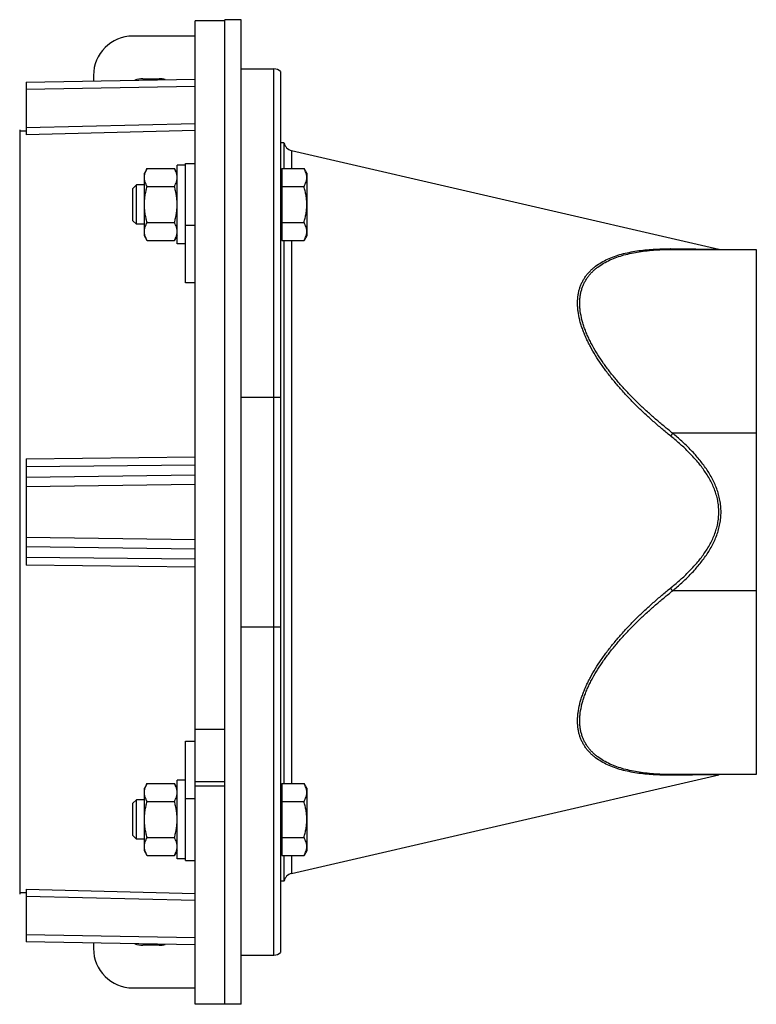
# Model space of a CAD drawing. Units: millimetres. Extents: x -1168 to 2109, y -530 to 1002.
# Drawn here: x 839 to 1063, y -493 to -193 of the extents above; entities that cross this region are included whole.
import ezdxf

# ---------------------------------------------------------------- set-up
doc = ezdxf.new("R2010")
doc.units = ezdxf.units.MM
doc.header["$LTSCALE"] = 19.36
doc.layers.get('0').update_dxf_attribs({"linetype": 'CONTINUOUS'})
doc.layers.add('6_ALL_SURFS', color=7, linetype='CONTINUOUS')

msp = doc.modelspace()

# ---------------------------------------------------------------- linework, layer by layer
at = {"color": 7, "linetype": 'CONTINUOUS'}
for p, q in [((892.26, -492.82), (892.26, -193.15)), ((901.26, -193.15), (892.26, -193.15)), ((906.26, -192.82), (901.26, -192.82)), ((906.26, -492.81), (906.26, -192.82)), ((906.26, -207.82), (916.26, -207.82)), ((918.26, -208.58), (918.26, -477.05)), ((840.76, -211.82), (892.26, -210.92)), ((840.76, -211.82), (840.76, -227.9)), ((838.76, -226.33), (838.76, -459.3)), ((840.76, -226.76), (838.76, -226.82)), ((919.31, -230.32), (918.26, -230.32)), ((919.31, -230.32), (919.31, -238.15)), ((889.26, -273.04), (889.26, -236.62)), ((889.26, -236.62), (892.26, -236.62)), ((877.6, -238.15), (876.76, -239.62)), ((876.76, -258.62), (876.76, -239.62)), ((877.6, -238.15), (885.91, -238.15)), ((886.76, -239.62), (885.91, -238.15)), ((886.76, -261.12), (886.76, -237.12)), ((889.26, -237.12), (886.76, -237.12)), ((918.66, -238.15), (918.66, -260.09)), ((918.66, -238.15), (925.41, -238.15)), ((926.26, -239.62), (925.41, -238.15)), ((926.26, -239.62), (926.26, -258.62)), ((918.66, -240.12), (918.26, -240.12)), ((873.26, -244.2), (874.33, -243.12)), ((873.26, -254.05), (873.26, -244.2)), ((874.33, -255.12), (874.33, -243.12)), ((876.76, -243.12), (874.33, -243.12)), ((877.6, -243.64), (885.91, -243.64)), ((918.66, -243.64), (925.41, -243.64)), ((873.26, -254.05), (874.33, -255.12)), ((877.6, -254.61), (885.91, -254.61)), ((918.66, -254.61), (925.41, -254.61)), ((876.76, -255.12), (874.33, -255.12)), ((877.6, -260.09), (876.76, -258.62)), ((877.6, -260.09), (885.91, -260.09)), ((886.76, -258.62), (885.91, -260.09)), ((918.66, -258.12), (918.26, -258.12)), ((918.66, -260.09), (925.41, -260.09)), ((919.31, -260.09), (919.31, -425.54)), ((926.26, -258.62), (925.41, -260.09)), ((889.26, -261.12), (886.76, -261.12)), ((1037.78, -262.82), (1063.26, -262.82)), ((1063.26, -262.82), (1063.26, -422.82)), ((892.26, -272.96), (889.26, -273.04)), ((840.76, -326.61), (840.76, -359.02)), ((892.26, -408.99), (901.26, -408.99)), ((889.26, -449.01), (889.26, -412.59)), ((889.26, -412.59), (892.26, -412.67)), ((1063.26, -422.82), (1037.78, -422.82)), ((877.6, -425.54), (876.76, -427.01)), ((877.6, -425.54), (885.91, -425.54)), ((886.76, -427.01), (885.91, -425.54)), ((886.76, -448.51), (886.76, -424.51)), ((889.26, -424.51), (886.76, -424.51)), ((901.26, -424.98), (892.26, -424.98)), ((918.66, -425.54), (918.66, -447.48)), ((918.66, -425.54), (925.41, -425.54)), ((926.26, -427.01), (925.41, -425.54)), ((876.76, -446.01), (876.76, -427.01)), ((901.26, -426.31), (892.26, -426.31)), ((918.66, -427.51), (918.26, -427.51)), ((926.26, -427.01), (926.26, -446.01)), ((873.26, -431.58), (874.33, -430.51)), ((873.26, -441.43), (873.26, -431.58)), ((874.33, -442.51), (874.33, -430.51)), ((876.76, -430.51), (874.33, -430.51)), ((877.6, -431.02), (885.91, -431.02)), ((918.66, -431.02), (925.41, -431.02)), ((873.26, -441.43), (874.33, -442.51)), ((876.76, -442.51), (874.33, -442.51)), ((877.6, -441.99), (885.91, -441.99)), ((918.66, -441.99), (925.41, -441.99)), ((877.6, -447.48), (876.76, -446.01)), ((886.76, -446.01), (885.91, -447.48)), ((918.66, -445.51), (918.26, -445.51)), ((926.26, -446.01), (925.41, -447.48)), ((877.6, -447.48), (885.91, -447.48)), ((889.26, -448.51), (886.76, -448.51)), ((889.26, -449.01), (892.26, -449.01)), ((918.66, -447.48), (925.41, -447.48)), ((919.31, -447.48), (919.31, -455.32)), ((919.31, -455.32), (918.26, -455.32)), ((840.76, -458.87), (838.76, -458.82)), ((840.76, -457.73), (840.76, -473.82)), ((892.26, -474.71), (840.76, -473.82)), ((906.26, -477.82), (916.26, -477.82)), ((906.26, -492.82), (892.26, -492.82)), ((901.26, -492.81), (901.26, -492.82))]:
    msp.add_line(p, q, dxfattribs=at)
at = {"color": 3, "linetype": 'CONTINUOUS'}
for p, q in [((901.26, -492.81), (901.26, -192.82)), ((892.26, -197.82), (873.26, -197.82)), ((861.26, -209.82), (861.26, -211.46)), ((876.26, -210.82), (881.26, -210.82)), ((861.26, -474.17), (861.26, -475.82)), ((881.26, -474.82), (876.26, -474.82)), ((873.26, -487.82), (892.26, -487.82))]:
    msp.add_line(p, q, dxfattribs=at)
at = {"color": 9, "linetype": 'CONTINUOUS'}
for p, q in [((916.26, -477.82), (916.26, -207.82)), ((892.26, -213.14), (840.76, -214.04)), ((840.76, -225.71), (892.26, -224.43)), ((892.26, -226.62), (840.76, -227.9)), ((921.58, -232.67), (921.58, -238.15)), ((889.26, -255.37), (892.26, -255.37)), ((921.58, -260.09), (921.58, -425.54)), ((906.26, -307.82), (918.26, -307.82)), ((1037.78, -318.82), (1037.1, -319.63)), ((1063.26, -318.82), (1037.78, -318.82)), ((840.76, -326.61), (892.26, -326.04)), ((892.26, -328.51), (840.76, -329.09)), ((840.76, -332.22), (892.26, -331.53)), ((892.26, -334.43), (840.76, -335.12)), ((840.76, -350.51), (892.26, -351.2)), ((892.26, -354.1), (840.76, -353.41)), ((840.76, -356.54), (892.26, -357.13)), ((892.26, -359.59), (840.76, -359.02)), ((1037.78, -366.82), (1037.1, -366)), ((1063.26, -366.82), (1037.78, -366.82)), ((906.26, -377.82), (918.26, -377.82)), ((892.26, -430.26), (889.26, -430.26)), ((921.58, -447.48), (921.58, -452.96)), ((840.76, -457.73), (892.26, -459.01)), ((892.26, -461.2), (840.76, -459.93)), ((840.76, -471.59), (892.26, -472.49))]:
    msp.add_line(p, q, dxfattribs=at)
at = {"color": 3, "linetype": 'CONTINUOUS'}
for centre, radius, start, end in [((873.26, -209.82), 12, 90, 180), ((876.26, -217.82), 7, 90, 109.8004), ((881.26, -217.82), 7, 74.4429, 90), ((873.26, -475.82), 12, 180, 270), ((876.26, -467.82), 7, 250.1996, 270), ((881.26, -467.82), 7, 270, 285.5571)]:
    msp.add_arc(centre, radius, start, end, dxfattribs=at)
at = {"color": 7, "linetype": 'CONTINUOUS'}
for centre, start, end in [((916.26, -210.82), 48.1897, 90), ((922.26, -229.74), 190.9613, 257), ((1052.51, -259.82), 257, 269.9989), ((1052.51, -425.82), 90.0011, 103), ((922.26, -455.89), 103, 169.0387), ((916.26, -474.82), 270, 311.8103)]:
    msp.add_arc(centre, 3, start, end, dxfattribs=at)
for points, knots in [([(876.76, -240.9), (876.76, -240.78), (876.77, -240.55), (876.81, -240.2), (876.88, -239.85), (877.02, -239.39), (877.25, -238.81), (877.48, -238.37), (877.6, -238.15)], [0, 0, 0, 0, 0.119944, 0.240516, 0.36228, 0.485687, 0.738449, 1, 1, 1, 1]), ([(886.76, -240.9), (886.76, -240.78), (886.75, -240.55), (886.7, -240.2), (886.63, -239.85), (886.5, -239.39), (886.27, -238.81), (886.03, -238.37), (885.91, -238.15)], [0, 0, 0, 0, 0.119944, 0.240516, 0.36228, 0.485687, 0.738449, 1, 1, 1, 1]), ([(926.26, -240.9), (926.26, -240.78), (926.25, -240.55), (926.2, -240.2), (926.13, -239.85), (926, -239.39), (925.77, -238.81), (925.53, -238.37), (925.41, -238.15)], [0, 0, 0, 0, 0.119944, 0.240516, 0.36228, 0.485687, 0.738449, 1, 1, 1, 1]), ([(877.6, -243.64), (877.48, -243.42), (877.25, -242.98), (877.02, -242.4), (876.88, -241.94), (876.81, -241.59), (876.77, -241.25), (876.76, -241.01), (876.76, -240.9)], [0, 0, 0, 0, 0.261551, 0.514313, 0.63772, 0.759484, 0.880056, 1, 1, 1, 1]), ([(885.91, -243.64), (886.03, -243.42), (886.27, -242.98), (886.5, -242.4), (886.63, -241.94), (886.7, -241.59), (886.75, -241.25), (886.76, -241.01), (886.76, -240.9)], [0, 0, 0, 0, 0.261551, 0.514313, 0.63772, 0.759484, 0.880056, 1, 1, 1, 1]), ([(925.41, -243.64), (925.53, -243.42), (925.77, -242.98), (926, -242.4), (926.13, -241.94), (926.2, -241.59), (926.25, -241.25), (926.26, -241.01), (926.26, -240.9)], [0, 0, 0, 0, 0.261551, 0.514313, 0.63772, 0.759484, 0.880056, 1, 1, 1, 1]), ([(876.76, -249.12), (876.76, -248.66), (876.8, -247.73), (876.97, -246.35), (877.24, -244.98), (877.48, -244.08), (877.6, -243.64)], [0, 0, 0, 0, 0.249984, 0.499977, 0.749982, 1, 1, 1, 1]), ([(886.76, -249.12), (886.76, -248.66), (886.72, -247.73), (886.54, -246.35), (886.27, -244.98), (886.04, -244.08), (885.91, -243.64)], [0, 0, 0, 0, 0.249984, 0.499977, 0.749982, 1, 1, 1, 1]), ([(926.26, -249.12), (926.26, -248.66), (926.22, -247.73), (926.04, -246.35), (925.77, -244.98), (925.54, -244.08), (925.41, -243.64)], [0, 0, 0, 0, 0.249984, 0.499977, 0.749982, 1, 1, 1, 1]), ([(877.6, -254.61), (877.48, -254.16), (877.24, -253.26), (876.97, -251.9), (876.8, -250.52), (876.76, -249.59), (876.76, -249.12)], [0, 0, 0, 0, 0.250018, 0.500023, 0.750016, 1, 1, 1, 1]), ([(885.91, -254.61), (886.04, -254.16), (886.27, -253.26), (886.54, -251.9), (886.72, -250.52), (886.76, -249.59), (886.76, -249.12)], [0, 0, 0, 0, 0.250018, 0.500023, 0.750016, 1, 1, 1, 1]), ([(925.41, -254.61), (925.54, -254.16), (925.77, -253.26), (926.04, -251.9), (926.22, -250.52), (926.26, -249.59), (926.26, -249.12)], [0, 0, 0, 0, 0.250018, 0.500023, 0.750016, 1, 1, 1, 1]), ([(876.76, -257.35), (876.76, -257.23), (876.77, -257), (876.81, -256.65), (876.88, -256.31), (877.02, -255.84), (877.25, -255.27), (877.48, -254.83), (877.6, -254.61)], [0, 0, 0, 0, 0.119944, 0.240516, 0.36228, 0.485687, 0.738449, 1, 1, 1, 1]), ([(886.76, -257.35), (886.76, -257.23), (886.75, -257), (886.7, -256.65), (886.63, -256.31), (886.5, -255.84), (886.27, -255.27), (886.03, -254.83), (885.91, -254.61)], [0, 0, 0, 0, 0.119944, 0.240516, 0.36228, 0.485687, 0.738449, 1, 1, 1, 1]), ([(926.26, -257.35), (926.26, -257.23), (926.25, -257), (926.2, -256.65), (926.13, -256.31), (926, -255.84), (925.77, -255.27), (925.53, -254.83), (925.41, -254.61)], [0, 0, 0, 0, 0.119944, 0.240516, 0.36228, 0.485687, 0.738449, 1, 1, 1, 1]), ([(877.6, -260.09), (877.48, -259.87), (877.25, -259.43), (877.02, -258.86), (876.88, -258.39), (876.81, -258.05), (876.77, -257.7), (876.76, -257.47), (876.76, -257.35)], [0, 0, 0, 0, 0.261551, 0.514313, 0.63772, 0.759484, 0.880056, 1, 1, 1, 1]), ([(885.91, -260.09), (886.03, -259.87), (886.27, -259.43), (886.5, -258.86), (886.63, -258.39), (886.7, -258.05), (886.75, -257.7), (886.76, -257.47), (886.76, -257.35)], [0, 0, 0, 0, 0.261551, 0.514313, 0.63772, 0.759484, 0.880056, 1, 1, 1, 1]), ([(925.41, -260.09), (925.53, -259.87), (925.77, -259.43), (926, -258.86), (926.13, -258.39), (926.2, -258.05), (926.25, -257.7), (926.26, -257.47), (926.26, -257.35)], [0, 0, 0, 0, 0.261551, 0.514313, 0.63772, 0.759484, 0.880056, 1, 1, 1, 1]), ([(876.76, -428.28), (876.76, -428.16), (876.77, -427.93), (876.81, -427.58), (876.88, -427.24), (877.02, -426.77), (877.25, -426.2), (877.48, -425.76), (877.6, -425.54)], [0, 0, 0, 0, 0.119944, 0.240516, 0.36228, 0.485687, 0.738449, 1, 1, 1, 1]), ([(886.76, -428.28), (886.76, -428.16), (886.75, -427.93), (886.7, -427.58), (886.63, -427.24), (886.5, -426.77), (886.27, -426.2), (886.03, -425.76), (885.91, -425.54)], [0, 0, 0, 0, 0.119944, 0.240516, 0.36228, 0.485687, 0.738449, 1, 1, 1, 1]), ([(926.26, -428.28), (926.26, -428.16), (926.25, -427.93), (926.2, -427.58), (926.13, -427.24), (926, -426.77), (925.77, -426.2), (925.53, -425.76), (925.41, -425.54)], [0, 0, 0, 0, 0.119944, 0.240516, 0.36228, 0.485687, 0.738449, 1, 1, 1, 1]), ([(877.6, -431.02), (877.48, -430.8), (877.25, -430.36), (877.02, -429.79), (876.88, -429.32), (876.81, -428.98), (876.77, -428.63), (876.76, -428.4), (876.76, -428.28)], [0, 0, 0, 0, 0.261551, 0.514313, 0.63772, 0.759484, 0.880056, 1, 1, 1, 1]), ([(885.91, -431.02), (886.03, -430.8), (886.27, -430.36), (886.5, -429.79), (886.63, -429.32), (886.7, -428.98), (886.75, -428.63), (886.76, -428.4), (886.76, -428.28)], [0, 0, 0, 0, 0.261551, 0.514313, 0.63772, 0.759484, 0.880056, 1, 1, 1, 1]), ([(925.41, -431.02), (925.53, -430.8), (925.77, -430.36), (926, -429.79), (926.13, -429.32), (926.2, -428.98), (926.25, -428.63), (926.26, -428.4), (926.26, -428.28)], [0, 0, 0, 0, 0.261551, 0.514313, 0.63772, 0.759484, 0.880056, 1, 1, 1, 1]), ([(876.76, -436.51), (876.76, -436.04), (876.8, -435.11), (876.97, -433.73), (877.24, -432.37), (877.48, -431.47), (877.6, -431.02)], [0, 0, 0, 0, 0.249984, 0.499977, 0.749982, 1, 1, 1, 1]), ([(886.76, -436.51), (886.76, -436.04), (886.72, -435.11), (886.54, -433.73), (886.27, -432.37), (886.04, -431.47), (885.91, -431.02)], [0, 0, 0, 0, 0.249984, 0.499977, 0.749982, 1, 1, 1, 1]), ([(926.26, -436.51), (926.26, -436.04), (926.22, -435.11), (926.04, -433.73), (925.77, -432.37), (925.54, -431.47), (925.41, -431.02)], [0, 0, 0, 0, 0.249984, 0.499977, 0.749982, 1, 1, 1, 1]), ([(877.6, -441.99), (877.48, -441.55), (877.24, -440.65), (876.97, -439.28), (876.8, -437.9), (876.76, -436.97), (876.76, -436.51)], [0, 0, 0, 0, 0.250018, 0.500023, 0.750016, 1, 1, 1, 1]), ([(885.91, -441.99), (886.04, -441.55), (886.27, -440.65), (886.54, -439.28), (886.72, -437.9), (886.76, -436.97), (886.76, -436.51)], [0, 0, 0, 0, 0.250018, 0.500023, 0.750016, 1, 1, 1, 1]), ([(925.41, -441.99), (925.54, -441.55), (925.77, -440.65), (926.04, -439.28), (926.22, -437.9), (926.26, -436.97), (926.26, -436.51)], [0, 0, 0, 0, 0.250018, 0.500023, 0.750016, 1, 1, 1, 1]), ([(876.76, -444.73), (876.76, -444.62), (876.77, -444.39), (876.81, -444.04), (876.88, -443.69), (877.02, -443.23), (877.25, -442.65), (877.48, -442.21), (877.6, -441.99)], [0, 0, 0, 0, 0.119944, 0.240516, 0.36228, 0.485687, 0.738449, 1, 1, 1, 1]), ([(886.76, -444.73), (886.76, -444.62), (886.75, -444.39), (886.7, -444.04), (886.63, -443.69), (886.5, -443.23), (886.27, -442.65), (886.03, -442.21), (885.91, -441.99)], [0, 0, 0, 0, 0.119944, 0.240516, 0.36228, 0.485687, 0.738449, 1, 1, 1, 1]), ([(926.26, -444.73), (926.26, -444.62), (926.25, -444.39), (926.2, -444.04), (926.13, -443.69), (926, -443.23), (925.77, -442.65), (925.53, -442.21), (925.41, -441.99)], [0, 0, 0, 0, 0.119944, 0.240516, 0.36228, 0.485687, 0.738449, 1, 1, 1, 1]), ([(877.6, -447.48), (877.48, -447.26), (877.25, -446.82), (877.02, -446.24), (876.88, -445.78), (876.81, -445.43), (876.77, -445.08), (876.76, -444.85), (876.76, -444.73)], [0, 0, 0, 0, 0.261551, 0.514313, 0.63772, 0.759484, 0.880056, 1, 1, 1, 1]), ([(885.91, -447.48), (886.03, -447.26), (886.27, -446.82), (886.5, -446.24), (886.63, -445.78), (886.7, -445.43), (886.75, -445.08), (886.76, -444.85), (886.76, -444.73)], [0, 0, 0, 0, 0.261551, 0.514313, 0.63772, 0.759484, 0.880056, 1, 1, 1, 1]), ([(925.41, -447.48), (925.53, -447.26), (925.77, -446.82), (926, -446.24), (926.13, -445.78), (926.2, -445.43), (926.25, -445.08), (926.26, -444.85), (926.26, -444.73)], [0, 0, 0, 0, 0.261551, 0.514313, 0.63772, 0.759484, 0.880056, 1, 1, 1, 1])]:
    msp.add_open_spline(points, degree=3, knots=knots, dxfattribs=at)
at = {"color": 9, "linetype": 'CONTINUOUS'}
for points, knots in [([(1037.1, -319.63), (1036.21, -318.91), (1034.45, -317.46), (1031.85, -315.22), (1029.32, -312.92), (1026.86, -310.55), (1024.47, -308.13), (1022.18, -305.65), (1019.99, -303.1), (1017.92, -300.5), (1015.99, -297.85), (1014.23, -295.16), (1012.91, -292.88), (1011.97, -291.05), (1011.33, -289.68), (1010.75, -288.31), (1010.23, -286.96), (1009.79, -285.61), (1009.31, -283.86), (1008.97, -282.12), (1008.8, -280.41), (1008.76, -279.18), (1008.8, -277.98), (1008.92, -276.82), (1009.13, -275.71), (1009.42, -274.65), (1009.78, -273.63), (1010.23, -272.67), (1010.74, -271.75), (1011.32, -270.89), (1011.96, -270.08), (1012.67, -269.32), (1013.43, -268.61), (1014.52, -267.73), (1016, -266.74), (1017.93, -265.74), (1020.01, -264.9), (1022.2, -264.22), (1024.5, -263.67), (1026.88, -263.25), (1029.35, -262.94), (1031.88, -262.74), (1034.47, -262.63), (1036.22, -262.62), (1037.1, -262.62)], [0, 0, 0, 0, 0.039162, 0.078304, 0.117395, 0.156395, 0.195253, 0.233903, 0.272264, 0.310232, 0.347678, 0.384446, 0.420346, 0.437908, 0.455171, 0.472106, 0.488687, 0.504885, 0.520677, 0.550967, 0.56546, 0.579517, 0.593155, 0.606399, 0.619284, 0.631854, 0.644161, 0.656258, 0.668203, 0.680049, 0.691851, 0.703654, 0.715501, 0.727428, 0.751619, 0.776409, 0.801892, 0.828107, 0.855061, 0.882736, 0.911104, 0.940129, 0.969774, 1, 1, 1, 1]), ([(1037.78, -318.82), (1036.89, -318.12), (1035.14, -316.7), (1032.56, -314.52), (1030.04, -312.28), (1027.58, -309.98), (1025.2, -307.62), (1022.91, -305.19), (1020.72, -302.71), (1018.65, -300.17), (1016.72, -297.58), (1014.95, -294.95), (1013.63, -292.71), (1012.68, -290.91), (1012.03, -289.57), (1011.44, -288.23), (1010.93, -286.9), (1010.48, -285.57), (1009.99, -283.84), (1009.65, -282.13), (1009.48, -280.44), (1009.43, -279.23), (1009.47, -278.05), (1009.6, -276.91), (1009.81, -275.81), (1010.1, -274.76), (1010.47, -273.76), (1010.92, -272.81), (1011.44, -271.91), (1012.02, -271.06), (1012.67, -270.26), (1013.38, -269.51), (1014.15, -268.81), (1015.24, -267.94), (1016.73, -266.97), (1018.67, -265.98), (1020.74, -265.15), (1022.93, -264.47), (1025.22, -263.92), (1027.6, -263.5), (1030.06, -263.18), (1032.58, -262.96), (1035.16, -262.84), (1036.9, -262.82), (1037.78, -262.82)], [0, 0, 0, 0, 0.039014, 0.078004, 0.116939, 0.15578, 0.194478, 0.232969, 0.271174, 0.30899, 0.34629, 0.38292, 0.418691, 0.43619, 0.453393, 0.47027, 0.486792, 0.502932, 0.518668, 0.548844, 0.563281, 0.577285, 0.590873, 0.604073, 0.616923, 0.629469, 0.641764, 0.653864, 0.665827, 0.677709, 0.689561, 0.70143, 0.713356, 0.725373, 0.749773, 0.774795, 0.80052, 0.826976, 0.854162, 0.882055, 0.910623, 0.939829, 0.969635, 1, 1, 1, 1]), ([(1037.1, -262.62), (1038.87, -262.64), (1041.45, -262.66), (1044.76, -262.68), (1046.95, -262.7), (1048.82, -262.71), (1050.19, -262.72), (1050.99, -262.73), (1051.48, -262.74), (1051.6, -262.74), (1051.86, -262.74), (1051.83, -262.74)], [0, 0, 0, 0, 0.359999, 0.524886, 0.67514, 0.805511, 0.908824, 0.947621, 0.976345, 0.994027, 1, 1, 1, 1]), ([(1037.78, -262.82), (1037.72, -262.82), (1037.6, -262.81), (1037.43, -262.77), (1037.26, -262.71), (1037.16, -262.65), (1037.1, -262.62)], [0, 0, 0, 0, 0.243258, 0.489317, 0.7408, 1, 1, 1, 1]), ([(1051.83, -342.82), (1051.83, -342.22), (1051.77, -341.04), (1051.51, -339.28), (1051.08, -337.56), (1050.51, -335.88), (1049.8, -334.25), (1048.98, -332.67), (1048.06, -331.16), (1047.06, -329.69), (1045.98, -328.28), (1044.84, -326.92), (1043.65, -325.61), (1042.41, -324.33), (1041.13, -323.1), (1039.38, -321.51), (1038.02, -320.37), (1037.1, -319.63)], [0, 0, 0, 0, 0.062486, 0.124974, 0.187464, 0.249958, 0.312454, 0.374953, 0.437454, 0.499957, 0.562461, 0.624966, 0.687472, 0.749979, 0.812486, 0.874993, 1, 1, 1, 1]), ([(1052.51, -342.82), (1052.51, -342.21), (1052.45, -341), (1052.19, -339.2), (1051.78, -337.43), (1051.21, -335.7), (1050.51, -334.02), (1049.7, -332.39), (1048.79, -330.82), (1047.79, -329.3), (1046.71, -327.83), (1045.57, -326.42), (1044.38, -325.05), (1043.13, -323.73), (1041.85, -322.44), (1040.08, -320.78), (1038.71, -319.59), (1037.78, -318.82)], [0, 0, 0, 0, 0.062487, 0.124976, 0.187467, 0.24996, 0.312457, 0.374955, 0.437456, 0.499959, 0.562462, 0.624967, 0.687473, 0.74998, 0.812487, 0.874994, 1, 1, 1, 1]), ([(1037.1, -366), (1038.02, -365.26), (1039.38, -364.12), (1041.13, -362.53), (1042.41, -361.3), (1043.65, -360.02), (1044.84, -358.71), (1045.98, -357.35), (1047.06, -355.94), (1048.06, -354.47), (1048.98, -352.96), (1049.8, -351.38), (1050.51, -349.75), (1051.08, -348.07), (1051.51, -346.35), (1051.77, -344.59), (1051.83, -343.41), (1051.83, -342.82)], [0, 0, 0, 0, 0.125007, 0.187514, 0.250021, 0.312528, 0.375034, 0.437539, 0.500043, 0.562546, 0.625047, 0.687546, 0.750042, 0.812536, 0.875026, 0.937514, 1, 1, 1, 1]), ([(1037.78, -366.82), (1038.71, -366.04), (1040.08, -364.85), (1041.85, -363.19), (1043.13, -361.9), (1044.38, -360.58), (1045.57, -359.21), (1046.71, -357.8), (1047.79, -356.33), (1048.79, -354.81), (1049.7, -353.24), (1050.51, -351.61), (1051.21, -349.93), (1051.78, -348.2), (1052.19, -346.43), (1052.45, -344.63), (1052.51, -343.42), (1052.51, -342.82)], [0, 0, 0, 0, 0.125006, 0.187513, 0.25002, 0.312527, 0.375033, 0.437538, 0.500041, 0.562544, 0.625045, 0.687543, 0.75004, 0.812533, 0.875024, 0.937513, 1, 1, 1, 1]), ([(1037.1, -423.01), (1036.22, -423.01), (1034.47, -423), (1031.88, -422.89), (1029.35, -422.69), (1026.88, -422.38), (1024.5, -421.96), (1022.2, -421.41), (1020.01, -420.73), (1017.93, -419.89), (1016, -418.89), (1014.52, -417.9), (1013.43, -417.02), (1012.67, -416.31), (1011.96, -415.55), (1011.32, -414.74), (1010.74, -413.88), (1010.23, -412.96), (1009.78, -412), (1009.42, -410.98), (1009.13, -409.92), (1008.92, -408.81), (1008.8, -407.65), (1008.76, -406.46), (1008.8, -405.22), (1008.97, -403.51), (1009.31, -401.77), (1009.79, -400.02), (1010.23, -398.67), (1010.75, -397.32), (1011.33, -395.95), (1011.97, -394.58), (1012.91, -392.75), (1014.23, -390.47), (1015.99, -387.78), (1017.92, -385.13), (1019.99, -382.53), (1022.18, -379.98), (1024.47, -377.5), (1026.86, -375.08), (1029.32, -372.71), (1031.85, -370.41), (1034.45, -368.17), (1036.21, -366.72), (1037.1, -366)], [0, 0, 0, 0, 0.030226, 0.059871, 0.088896, 0.117264, 0.144939, 0.171893, 0.198108, 0.223591, 0.248381, 0.272572, 0.284499, 0.296346, 0.308149, 0.319951, 0.331797, 0.343742, 0.355839, 0.368146, 0.380716, 0.393601, 0.406845, 0.420483, 0.43454, 0.449033, 0.479323, 0.495115, 0.511313, 0.527894, 0.544829, 0.562092, 0.579654, 0.615554, 0.652322, 0.689768, 0.727736, 0.766097, 0.804747, 0.843605, 0.882605, 0.921696, 0.960838, 1, 1, 1, 1]), ([(1037.78, -422.82), (1036.9, -422.82), (1035.16, -422.79), (1032.58, -422.67), (1030.06, -422.45), (1027.6, -422.13), (1025.22, -421.71), (1022.93, -421.16), (1020.74, -420.48), (1018.67, -419.65), (1016.73, -418.66), (1015.24, -417.69), (1014.15, -416.82), (1013.38, -416.12), (1012.67, -415.37), (1012.02, -414.57), (1011.44, -413.72), (1010.92, -412.82), (1010.47, -411.87), (1010.1, -410.87), (1009.81, -409.82), (1009.6, -408.72), (1009.47, -407.58), (1009.43, -406.4), (1009.48, -405.19), (1009.65, -403.5), (1009.99, -401.79), (1010.48, -400.06), (1010.93, -398.74), (1011.44, -397.4), (1012.03, -396.06), (1012.68, -394.72), (1013.63, -392.92), (1014.95, -390.68), (1016.72, -388.05), (1018.65, -385.46), (1020.72, -382.92), (1022.91, -380.44), (1025.2, -378.01), (1027.58, -375.65), (1030.04, -373.35), (1032.56, -371.11), (1035.14, -368.93), (1036.89, -367.51), (1037.78, -366.82)], [0, 0, 0, 0, 0.030365, 0.06017, 0.089377, 0.117945, 0.145838, 0.173024, 0.19948, 0.225205, 0.250227, 0.274627, 0.286644, 0.29857, 0.310439, 0.322291, 0.334173, 0.346136, 0.358236, 0.370531, 0.383077, 0.395927, 0.409127, 0.422715, 0.436719, 0.451156, 0.481332, 0.497068, 0.513208, 0.52973, 0.546607, 0.56381, 0.581309, 0.61708, 0.65371, 0.69101, 0.728826, 0.767031, 0.805522, 0.84422, 0.883061, 0.921996, 0.960986, 1, 1, 1, 1]), ([(1037.78, -422.82), (1037.72, -422.82), (1037.6, -422.82), (1037.43, -422.86), (1037.26, -422.92), (1037.16, -422.98), (1037.1, -423.01)], [0, 0, 0, 0, 0.243258, 0.489317, 0.7408, 1, 1, 1, 1]), ([(1051.83, -422.89), (1051.38, -422.9), (1046.47, -422.94), (1041.56, -422.97), (1037.1, -423.01)], [0, 0, 0, 0, 0.091176, 1, 1, 1, 1])]:
    msp.add_open_spline(points, degree=3, knots=knots, dxfattribs=at)
at = {"layer": '6_ALL_SURFS', "color": 7, "linetype": 'CONTINUOUS'}
for p, q in [((921.58, -232.67), (1051.83, -262.74)), ((921.58, -452.96), (1051.83, -422.89))]:
    msp.add_line(p, q, dxfattribs=at)

doc.saveas('drawing.dxf')
